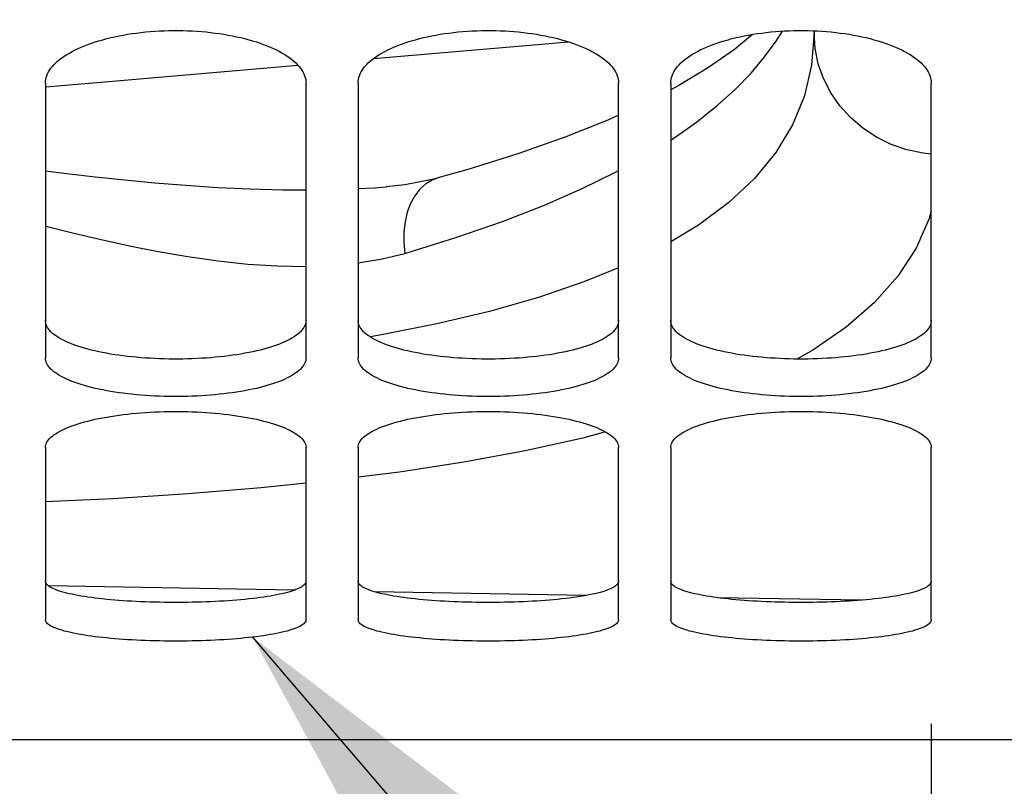
# Paper-space layout 'LSA473-8-007_1' of a CAD drawing. Units: millimetres. Extents: x 0 to 594, y 0 to 420.
# Drawn here: x 333 to 342, y 166 to 174 of the extents above; entities that cross this region are included whole.
import ezdxf

# ---------------------------------------------------------------- set-up
doc = ezdxf.new("R2010")
doc.units = ezdxf.units.MM
doc.header["$LTSCALE"] = 32.67
doc.layers.get('0').update_dxf_attribs({"linetype": 'CONTINUOUS'})
doc.layers.add('SOLIDES', color=7, linetype='CONTINUOUS')
doc.styles.get("Standard").update_dxf_attribs({"font": 'txt', "width": 0.85})
doc.dimstyles.new('DIMSTYLE_3', dxfattribs={"dimtxt": 3.5, "dimasz": 3.5, "dimexe": 1.5, "dimexo": 1, "dimgap": 0.875, "dimtad": 1, "dimdec": 4, "dimlfac": 4, "dimtxsty": 'STANDARD', "dimblk": '_FILLED', "dimblk1": '_FILLED', "dimblk2": '_FILLED', "dimcen": 0.09, "dimclrt": 5, "dimadec": 4, "dimazin": 2, "dimtp": 0.0001, "dimtm": 0.0001, "dimtfac": 1, "dimtdec": 4, "dimtofl": 0, "dimtmove": 0, "dimatfit": 3, "dimldrblk": '_FILLED', "dimfxl": 1, "dimtolj": 1, "dimarcsym": 0})
doc.dimstyles.new('DIMSTYLE_7', dxfattribs={"dimtxt": 3.5, "dimasz": 3.5, "dimexe": 1.5, "dimexo": 1, "dimgap": 0.875, "dimtad": 1, "dimdec": 0, "dimlfac": 4, "dimtxsty": 'STANDARD', "dimblk": '_FILLED', "dimblk1": '_FILLED', "dimblk2": '_FILLED', "dimcen": 0.09, "dimclrt": 5, "dimadec": 4, "dimazin": 2, "dimtp": 0.0001, "dimtm": 0.0001, "dimtfac": 1, "dimtdec": 0, "dimtofl": 0, "dimtmove": 0, "dimatfit": 3, "dimldrblk": '_FILLED', "dimfxl": 1, "dimtolj": 1, "dimarcsym": 0})
doc.dimstyles.get("Standard").update_dxf_attribs({"dimtxt": 3.5, "dimasz": 3.5, "dimexe": 1.5, "dimexo": 1, "dimtad": 1, "dimdec": 4, "dimtxsty": 'STANDARD', "dimblk": '_FILLED', "dimblk1": '_FILLED', "dimblk2": '_FILLED', "dimcen": 0.09, "dimclrt": 5, "dimadec": 4, "dimazin": 2, "dimtol": 1, "dimtp": 0.0001, "dimtm": 0.0001, "dimtfac": 1, "dimtdec": 4, "dimtofl": 0, "dimtmove": 0, "dimatfit": 3, "dimldrblk": '_FILLED', "dimfxl": 1, "dimtolj": 1, "dimarcsym": 0})

# ---------------------------------------------------------------- blocks, each defined once
blk = doc.blocks.new('_FILLED')
at = {"color": 0, "linetype": 'BYBLOCK'}
blk.add_solid([(0, 0), (-1, 0.2143), (-1, -0.2143)], dxfattribs=at)
blk = doc.blocks.new('*D31')
at = {"color": 2, "linetype": 'CONTINUOUS'}
for p, q in [((308.7628, 167.092), (308.7628, 113.6976)), ((341.2628, 167.092), (341.2628, 162.3193)), ((341.2628, 156.8055), (341.2628, 113.6976)), ((308.7628, 115.1976), (325.0128, 115.1976)), ((341.2628, 115.1976), (325.0128, 115.1976))]:
    blk.add_line(p, q, dxfattribs=at)
at = {"color": 2, "linetype": 'CONTINUOUS', "xscale": 3.5, "yscale": 3.5, "zscale": 3.5, "rotation": 180}
blk.add_blockref('_FILLED', (308.7628, 115.1976), dxfattribs=at)
at = {"color": 2, "linetype": 'CONTINUOUS', "xscale": 3.5, "yscale": 3.5, "zscale": 3.5}
blk.add_blockref('_FILLED', (341.2628, 115.1976), dxfattribs=at)
at = {"color": 5, "linetype": 'CONTINUOUS', "insert": (325.0128, 119.5726), "char_height": 3.5, "width": 13.3875, "attachment_point": 2, "line_spacing_factor": 0.9}
blk.add_mtext('130', dxfattribs=at)
blk = doc.blocks.new('*D32')
at = {"color": 2, "linetype": 'CONTINUOUS'}
for p, q in [((363.7128, 231.1827), (363.7128, 137.4874)), ((341.2628, 141.5742), (341.2628, 113.6976)), ((363.7128, 131.0652), (363.7128, 113.6976)), ((341.2628, 115.1976), (352.4878, 115.1976)), ((363.7128, 115.1976), (352.4878, 115.1976))]:
    blk.add_line(p, q, dxfattribs=at)
at = {"color": 2, "linetype": 'CONTINUOUS', "xscale": 3.5, "yscale": 3.5, "zscale": 3.5, "rotation": 180}
blk.add_blockref('_FILLED', (341.2628, 115.1976), dxfattribs=at)
at = {"color": 2, "linetype": 'CONTINUOUS', "xscale": 3.5, "yscale": 3.5, "zscale": 3.5}
blk.add_blockref('_FILLED', (363.7128, 115.1976), dxfattribs=at)
at = {"color": 5, "linetype": 'CONTINUOUS', "insert": (352.4878, 119.5726), "char_height": 3.5, "width": 8.925, "attachment_point": 2, "line_spacing_factor": 0.9}
blk.add_mtext('90', dxfattribs=at)

psp = doc.layouts.new('LSA473-8-007_1')

# ---------------------------------------------------------------- linework, layer by layer
at = {"color": 7, "linetype": 'CONTINUOUS'}
for p, q in [((340.137794, 173.739316), (340.137794, 173.718561)), ((338.840589, 173.214234), (338.762794, 173.17369)), ((336.527222, 172.327548), (336.525041, 172.326943)), ((336.031875, 172.243102), (336.035524, 172.243417)), ((337.950421, 168.323806), (335.920315, 168.359474)), ((340.589718, 168.278842), (339.214584, 168.302152))]:
    psp.add_line(p, q, dxfattribs=at)
at = {"color": 9, "linetype": 'CONTINUOUS'}
for p, q in [((335.986235, 170.822064), (335.877417, 170.80403)), ((336.158427, 169.507843), (335.762794, 169.457808))]:
    psp.add_line(p, q, dxfattribs=at)
for points in [[(338.762794, 172.691384), (338.783657, 172.704335), (339.009999, 172.863671), (339.209272, 173.021821), (339.383271, 173.178595), (339.533834, 173.334182), (339.663704, 173.488038), (339.774342, 173.639985), (339.834065, 173.736586)], [(340.137794, 173.718561), (340.114985, 173.410149), (340.046518, 173.116622), (339.932463, 172.837982), (339.772755, 172.573575), (339.567956, 172.324055), (339.319978, 172.091382), (339.030576, 171.876393), (338.762794, 171.715407)], [(341.262794, 172.557565), (341.185067, 172.56478), (341.029282, 172.598423), (340.879363, 172.650392), (340.737763, 172.719835), (340.606798, 172.805617), (340.488609, 172.906333), (340.385132, 173.020337), (340.298057, 173.145762), (340.22881, 173.280557), (340.178523, 173.422516), (340.148018, 173.569318), (340.137794, 173.718561)], [(335.91008, 173.472307), (337.482852, 173.608594), (337.778732, 173.63444)], [(332.765766, 173.202192), (333.444613, 173.260075), (335.18537, 173.409705)], [(332.762794, 172.396925), (332.967456, 172.3716), (333.240511, 172.340069), (333.522519, 172.310141), (333.812467, 172.282536), (334.109388, 172.25815), (334.415847, 172.237605), (334.728262, 172.222221), (335.036721, 172.21349), (335.262794, 172.212491)], [(336.211211, 171.604263), (336.70159, 171.757043), (337.147644, 171.911422), (337.551132, 172.067399), (337.913474, 172.225533), (338.237469, 172.385266), (338.262794, 172.399238)], [(336.525041, 172.326943), (336.473694, 172.307947), (336.411077, 172.270682), (336.35477, 172.220047), (336.305904, 172.157058), (336.265457, 172.082979), (336.234242, 171.999296), (336.212885, 171.907688), (336.201814, 171.809993), (336.201252, 171.708171), (336.211209, 171.604263)], [(335.762794, 172.225795), (335.925424, 172.234704), (336.031875, 172.243102)], [(341.262794, 172.013749), (341.243893, 171.938727), (341.119045, 171.65609), (340.943045, 171.387061), (340.717239, 171.132691), (340.445656, 170.896242), (340.127612, 170.677505), (339.972801, 170.591422)], [(332.762794, 171.867924), (332.777962, 171.863862), (333.033979, 171.79971), (333.297895, 171.737245), (333.56857, 171.67712), (333.845219, 171.623195), (334.130183, 171.574874), (334.419809, 171.532752), (334.704718, 171.502468), (334.98497, 171.48503), (335.260027, 171.479431), (335.262794, 171.479525)], [(335.762794, 171.512344), (335.764254, 171.512489), (335.994308, 171.551146), (336.211211, 171.604263)], [(338.262794, 171.467498), (337.930345, 171.331331), (337.493299, 171.182551), (337.02253, 171.048115), (336.519432, 170.927918), (335.986235, 170.822064)], [(338.138246, 169.891796), (337.917747, 169.833525), (337.364652, 169.71123), (336.776359, 169.602685), (336.158427, 169.507843)], [(335.262794, 169.400384), (334.833257, 169.356128), (334.132356, 169.298323), (333.407709, 169.251842), (332.762794, 169.220961)]]:
    psp.add_lwpolyline(points, dxfattribs=at)
at = {"color": 7, "linetype": 'CONTINUOUS'}
for points in [[(339.548682, 173.705253), (339.374545, 173.560283), (339.126218, 173.386006), (338.840589, 173.214234)], [(338.262794, 172.929844), (338.160066, 172.88303), (337.757217, 172.721667), (337.305265, 172.562162), (336.806125, 172.406661), (336.527222, 172.327548)], [(336.525046, 172.326924), (336.474617, 172.313749), (336.210825, 172.263178), (336.031947, 172.243109)], [(335.148405, 168.373451), (333.328083, 168.406559), (332.790968, 168.41666)]]:
    psp.add_lwpolyline(points, dxfattribs=at)
at = {"layer": 'SOLIDES', "color": 7, "linetype": 'CONTINUOUS'}
for p, q in [((332.762794, 173.237046), (332.762794, 170.603858)), ((335.262794, 170.603858), (335.262794, 173.237046)), ((335.762794, 173.237046), (335.762794, 170.603858)), ((338.262794, 170.603858), (338.262794, 173.237046)), ((338.762794, 173.237046), (338.762794, 170.603858)), ((341.262794, 170.603858), (341.262794, 173.237046)), ((332.762794, 169.744454), (332.762794, 168.091996)), ((335.262794, 168.091996), (335.262794, 169.744454)), ((335.762794, 169.744454), (335.762794, 168.091996)), ((338.262794, 168.091996), (338.262794, 169.744454)), ((338.762794, 169.744454), (338.762794, 168.091996)), ((341.262794, 168.091996), (341.262794, 169.744454)), ((346.762794, 166.938772), (303.262794, 166.938772))]:
    psp.add_line(p, q, dxfattribs=at)
for points in [[(332.762794, 173.237046), (332.76361, 173.254914), (332.76606, 173.272778), (332.770144, 173.290639), (332.775875, 173.308536), (332.783239, 173.32643), (332.792192, 173.344195), (332.802741, 173.361819), (332.814878, 173.379313), (332.828541, 173.396593), (332.843719, 173.413636), (332.860423, 173.430464), (332.878628, 173.447049), (332.89835, 173.463403), (332.919572, 173.479512), (332.942218, 173.49532), (332.966323, 173.510839), (332.991852, 173.526054), (333.018625, 173.540858), (333.046609, 173.555228), (333.075838, 173.569184), (333.106226, 173.582687), (333.137763, 173.59573), (333.170459, 173.608317), (333.204267, 173.62043), (333.239237, 173.632081), (333.275319, 173.643255), (333.312314, 173.653889), (333.350235, 173.663977), (333.389068, 173.673522), (333.428571, 173.682466), (333.46868, 173.690792), (333.509458, 173.698515), (333.550847, 173.705624), (333.592856, 173.71212), (333.635475, 173.718001), (333.678614, 173.723252), (333.722344, 173.727878), (333.766593, 173.731875), (333.811059, 173.735211), (333.855703, 173.73788), (333.900563, 173.739888), (333.945455, 173.741228), (333.990337, 173.741897), (334.03525, 173.741897), (334.080132, 173.741228), (334.125024, 173.739888), (334.169885, 173.73788), (334.214529, 173.735211), (334.258995, 173.731875), (334.303244, 173.727878), (334.346973, 173.723252), (334.390112, 173.718001), (334.432732, 173.71212), (334.474741, 173.705624), (334.516129, 173.698515), (334.556907, 173.690792), (334.597017, 173.682466), (334.636519, 173.673522), (334.675353, 173.663977), (334.713274, 173.653889), (334.750268, 173.643255), (334.78635, 173.632081), (334.821321, 173.62043), (334.855129, 173.608317), (334.887825, 173.59573), (334.919361, 173.582687), (334.94975, 173.569184), (334.978978, 173.555228), (335.006963, 173.540858), (335.033735, 173.526054), (335.059264, 173.510839), (335.083369, 173.49532), (335.106015, 173.479512), (335.127238, 173.463403), (335.14696, 173.447049), (335.165164, 173.430464), (335.181868, 173.413636), (335.197046, 173.396593), (335.21071, 173.379313), (335.222847, 173.361819), (335.233395, 173.344195), (335.242348, 173.32643), (335.249713, 173.308536), (335.255444, 173.290639), (335.259527, 173.272778), (335.261977, 173.254914), (335.262794, 173.237046)], [(335.762794, 173.237046), (335.76361, 173.254914), (335.76606, 173.272778), (335.770144, 173.290639), (335.775875, 173.308536), (335.783239, 173.32643), (335.792192, 173.344195), (335.802741, 173.361819), (335.814878, 173.379313), (335.828541, 173.396593), (335.843719, 173.413636), (335.860423, 173.430464), (335.878628, 173.447049), (335.89835, 173.463403), (335.919572, 173.479512), (335.942218, 173.49532), (335.966323, 173.510839), (335.991852, 173.526054), (336.018625, 173.540858), (336.046609, 173.555228), (336.075838, 173.569184), (336.106226, 173.582687), (336.137763, 173.59573), (336.170459, 173.608317), (336.204267, 173.62043), (336.239237, 173.632081), (336.275319, 173.643255), (336.312314, 173.653889), (336.350235, 173.663977), (336.389068, 173.673522), (336.428571, 173.682466), (336.46868, 173.690792), (336.509458, 173.698515), (336.550847, 173.705624), (336.592856, 173.71212), (336.635475, 173.718001), (336.678614, 173.723252), (336.722344, 173.727878), (336.766593, 173.731875), (336.811059, 173.735211), (336.855703, 173.73788), (336.900563, 173.739888), (336.945455, 173.741228), (336.990337, 173.741897), (337.03525, 173.741897), (337.080132, 173.741228), (337.125024, 173.739888), (337.169885, 173.73788), (337.214529, 173.735211), (337.258995, 173.731875), (337.303244, 173.727878), (337.346973, 173.723252), (337.390112, 173.718001), (337.432732, 173.71212), (337.474741, 173.705624), (337.516129, 173.698515), (337.556907, 173.690792), (337.597017, 173.682466), (337.636519, 173.673522), (337.675353, 173.663977), (337.713274, 173.653889), (337.750268, 173.643255), (337.78635, 173.632081), (337.821321, 173.62043), (337.855129, 173.608317), (337.887825, 173.59573), (337.919361, 173.582687), (337.94975, 173.569184), (337.978978, 173.555228), (338.006963, 173.540858), (338.033735, 173.526054), (338.059264, 173.510839), (338.083369, 173.49532), (338.106015, 173.479512), (338.127238, 173.463403), (338.14696, 173.447049), (338.165164, 173.430464), (338.181868, 173.413636), (338.197046, 173.396593), (338.21071, 173.379313), (338.222847, 173.361819), (338.233395, 173.344195), (338.242348, 173.32643), (338.249713, 173.308536), (338.255444, 173.290639), (338.259527, 173.272778), (338.261977, 173.254914), (338.262794, 173.237046)], [(338.762794, 173.237046), (338.76361, 173.254914), (338.76606, 173.272778), (338.770144, 173.290639), (338.775875, 173.308536), (338.783239, 173.32643), (338.792192, 173.344195), (338.802741, 173.361819), (338.814878, 173.379313), (338.828541, 173.396593), (338.843719, 173.413636), (338.860423, 173.430464), (338.878628, 173.447049), (338.89835, 173.463403), (338.919572, 173.479512), (338.942218, 173.49532), (338.966323, 173.510839), (338.991852, 173.526054), (339.018625, 173.540858), (339.046609, 173.555228), (339.075838, 173.569184), (339.106226, 173.582687), (339.137763, 173.59573), (339.170459, 173.608317), (339.204267, 173.62043), (339.239237, 173.632081), (339.275319, 173.643255), (339.312314, 173.653889), (339.350235, 173.663977), (339.389068, 173.673522), (339.428571, 173.682466), (339.46868, 173.690792), (339.509458, 173.698515), (339.550847, 173.705624), (339.592856, 173.71212), (339.635475, 173.718001), (339.678614, 173.723252), (339.722344, 173.727878), (339.766593, 173.731875), (339.811059, 173.735211), (339.855703, 173.73788), (339.900563, 173.739888), (339.945455, 173.741228), (339.990337, 173.741897), (340.03525, 173.741897), (340.080132, 173.741228), (340.125024, 173.739888), (340.169885, 173.73788), (340.214529, 173.735211), (340.258995, 173.731875), (340.303244, 173.727878), (340.346973, 173.723252)], [(340.346973, 173.723252), (340.390112, 173.718001), (340.432732, 173.71212), (340.474741, 173.705624), (340.516129, 173.698515), (340.556907, 173.690792), (340.597017, 173.682466), (340.636519, 173.673522), (340.675353, 173.663977), (340.713274, 173.653889), (340.750268, 173.643255), (340.78635, 173.632081), (340.821321, 173.62043), (340.855129, 173.608317), (340.887825, 173.59573), (340.919361, 173.582687), (340.94975, 173.569184), (340.978978, 173.555228), (341.006963, 173.540858), (341.033735, 173.526054), (341.059264, 173.510839), (341.083369, 173.49532), (341.106015, 173.479512), (341.127238, 173.463403), (341.14696, 173.447049), (341.165164, 173.430464), (341.181868, 173.413636), (341.197046, 173.396593), (341.21071, 173.379313), (341.222847, 173.361819), (341.233395, 173.344195), (341.242348, 173.32643), (341.249713, 173.308536), (341.255444, 173.290639), (341.259527, 173.272778), (341.261977, 173.254914), (341.262794, 173.237046)], [(335.262794, 170.603858), (335.261977, 170.590129), (335.259527, 170.576446), (335.255444, 170.562811), (335.249713, 170.54919), (335.242348, 170.535615), (335.233395, 170.52218), (335.222847, 170.508895), (335.21071, 170.495748), (335.197046, 170.482802), (335.181868, 170.470072), (335.165164, 170.457541), (335.14696, 170.445226), (335.127238, 170.433119), (335.106015, 170.421227), (335.083369, 170.40959), (335.059264, 170.398197), (335.033735, 170.387058), (335.006963, 170.376248), (334.978978, 170.365783), (334.94975, 170.355644), (334.919361, 170.345857), (334.887825, 170.336426), (334.855129, 170.327345), (334.821321, 170.318626), (334.78635, 170.310256), (334.750268, 170.302244), (334.713274, 170.294636), (334.675353, 170.28743), (334.636519, 170.280624), (334.597017, 170.274257), (334.556907, 170.268338), (334.516129, 170.262856), (334.474741, 170.257817), (334.432732, 170.253217), (334.390112, 170.249058), (334.346973, 170.245348), (334.303244, 170.242081), (334.258995, 170.239262), (334.214529, 170.23691), (334.169885, 170.235029), (334.125024, 170.233615), (334.080132, 170.232671), (334.03525, 170.232201), (333.990337, 170.232201), (333.945455, 170.232671), (333.900563, 170.233615), (333.855703, 170.235029), (333.811059, 170.23691), (333.766593, 170.239262), (333.722344, 170.242081), (333.678614, 170.245348), (333.635475, 170.249058), (333.592856, 170.253217), (333.550847, 170.257817), (333.509458, 170.262856), (333.46868, 170.268338), (333.428571, 170.274257), (333.389068, 170.280624), (333.350235, 170.28743), (333.312314, 170.294636), (333.275319, 170.302244), (333.239237, 170.310256), (333.204267, 170.318626), (333.170459, 170.327345), (333.137763, 170.336426), (333.106226, 170.345857), (333.075838, 170.355644), (333.046609, 170.365783), (333.018625, 170.376248), (332.991852, 170.387058), (332.966323, 170.398197), (332.942218, 170.40959), (332.919572, 170.421227), (332.89835, 170.433119), (332.878628, 170.445226), (332.860423, 170.457541), (332.843719, 170.470072), (332.828541, 170.482802), (332.814878, 170.495748), (332.802741, 170.508895), (332.792192, 170.52218), (332.783239, 170.535615), (332.775875, 170.54919), (332.770144, 170.562811), (332.76606, 170.576446), (332.76361, 170.590129), (332.762794, 170.603858)], [(338.262794, 170.603858), (338.261977, 170.590129), (338.259527, 170.576446), (338.255444, 170.562811), (338.249713, 170.54919), (338.242348, 170.535615), (338.233395, 170.52218), (338.222847, 170.508895), (338.21071, 170.495748), (338.197046, 170.482802), (338.181868, 170.470072), (338.165164, 170.457541), (338.14696, 170.445226), (338.127238, 170.433119), (338.106015, 170.421227), (338.083369, 170.40959), (338.059264, 170.398197), (338.033735, 170.387058), (338.006963, 170.376248), (337.978978, 170.365783), (337.94975, 170.355644), (337.919361, 170.345857), (337.887825, 170.336426), (337.855129, 170.327345), (337.821321, 170.318626), (337.78635, 170.310256), (337.750268, 170.302244), (337.713274, 170.294636), (337.675353, 170.28743), (337.636519, 170.280624), (337.597017, 170.274257), (337.556907, 170.268338), (337.516129, 170.262856), (337.474741, 170.257817), (337.432732, 170.253217), (337.390112, 170.249058), (337.346973, 170.245348), (337.303244, 170.242081), (337.258995, 170.239262), (337.214529, 170.23691), (337.169885, 170.235029), (337.125024, 170.233615), (337.080132, 170.232671), (337.03525, 170.232201), (336.990337, 170.232201), (336.945455, 170.232671), (336.900563, 170.233615), (336.855703, 170.235029), (336.811059, 170.23691), (336.766593, 170.239262), (336.722344, 170.242081), (336.678614, 170.245348), (336.635475, 170.249058), (336.592856, 170.253217), (336.550847, 170.257817), (336.509458, 170.262856), (336.46868, 170.268338), (336.428571, 170.274257), (336.389068, 170.280624), (336.350235, 170.28743), (336.312314, 170.294636), (336.275319, 170.302244), (336.239237, 170.310256), (336.204267, 170.318626), (336.170459, 170.327345), (336.137763, 170.336426), (336.106226, 170.345857), (336.075838, 170.355644), (336.046609, 170.365783), (336.018625, 170.376248), (335.991852, 170.387058), (335.966323, 170.398197), (335.942218, 170.40959), (335.919572, 170.421227), (335.89835, 170.433119), (335.878628, 170.445226), (335.860423, 170.457541), (335.843719, 170.470072), (335.828541, 170.482802), (335.814878, 170.495748), (335.802741, 170.508895), (335.792192, 170.52218), (335.783239, 170.535615), (335.775875, 170.54919), (335.770144, 170.562811), (335.76606, 170.576446), (335.76361, 170.590129), (335.762794, 170.603858)], [(341.262794, 170.603858), (341.261977, 170.590129), (341.259527, 170.576446), (341.255444, 170.562811), (341.249713, 170.54919), (341.242348, 170.535615), (341.233395, 170.52218), (341.222847, 170.508895), (341.21071, 170.495748), (341.197046, 170.482802), (341.181868, 170.470072), (341.165164, 170.457541), (341.14696, 170.445226), (341.127238, 170.433119), (341.106015, 170.421227), (341.083369, 170.40959), (341.059264, 170.398197), (341.033735, 170.387058), (341.006963, 170.376248), (340.978978, 170.365783), (340.94975, 170.355644), (340.919361, 170.345857), (340.887825, 170.336426), (340.855129, 170.327345), (340.821321, 170.318626), (340.78635, 170.310256), (340.750268, 170.302244), (340.713274, 170.294636), (340.675353, 170.28743), (340.636519, 170.280624), (340.597017, 170.274257), (340.556907, 170.268338), (340.516129, 170.262856), (340.474741, 170.257817), (340.432732, 170.253217), (340.390112, 170.249058), (340.346973, 170.245348), (340.303244, 170.242081), (340.258995, 170.239262), (340.214529, 170.23691), (340.169885, 170.235029), (340.125024, 170.233615), (340.080132, 170.232671), (340.03525, 170.232201), (339.990337, 170.232201), (339.945455, 170.232671), (339.900563, 170.233615), (339.855703, 170.235029), (339.811059, 170.23691), (339.766593, 170.239262), (339.722344, 170.242081), (339.678614, 170.245348), (339.635475, 170.249058), (339.592856, 170.253217), (339.550847, 170.257817), (339.509458, 170.262856), (339.46868, 170.268338), (339.428571, 170.274257), (339.389068, 170.280624), (339.350235, 170.28743), (339.312314, 170.294636), (339.275319, 170.302244), (339.239237, 170.310256), (339.204267, 170.318626), (339.170459, 170.327345), (339.137763, 170.336426), (339.106226, 170.345857), (339.075838, 170.355644), (339.046609, 170.365783), (339.018625, 170.376248), (338.991852, 170.387058), (338.966323, 170.398197), (338.942218, 170.40959), (338.919572, 170.421227), (338.89835, 170.433119), (338.878628, 170.445226), (338.860423, 170.457541), (338.843719, 170.470072), (338.828541, 170.482802), (338.814878, 170.495748), (338.802741, 170.508895), (338.792192, 170.52218), (338.783239, 170.535615), (338.775875, 170.54919), (338.770144, 170.562811), (338.76606, 170.576446), (338.76361, 170.590129), (338.762794, 170.603858)], [(332.762794, 169.744454), (332.76361, 169.756524), (332.76606, 169.7686), (332.770144, 169.780683), (332.775875, 169.792799), (332.783239, 169.804922), (332.792192, 169.816967), (332.802741, 169.828925), (332.814878, 169.840803), (332.828541, 169.852544), (332.843719, 169.864132), (332.860423, 169.875581), (332.878628, 169.886873), (332.89835, 169.898015), (332.919572, 169.908997), (332.942218, 169.919781), (332.966323, 169.930374), (332.991852, 169.940765), (333.018625, 169.950882), (333.046609, 169.960708), (333.075838, 169.970256), (333.106226, 169.9795), (333.137763, 169.988432), (333.170459, 169.997057), (333.204267, 170.00536), (333.239237, 170.013351), (333.275319, 170.021018), (333.312314, 170.028317), (333.350235, 170.035245), (333.389068, 170.041801), (333.428571, 170.047947), (333.46868, 170.053671), (333.509458, 170.058981), (333.550847, 170.063871), (333.592856, 170.06834), (333.635475, 170.072386), (333.678614, 170.076001), (333.722344, 170.079186), (333.766593, 170.081937), (333.811059, 170.084234), (333.855703, 170.086072), (333.900563, 170.087455), (333.945455, 170.088378), (333.990337, 170.088839), (334.03525, 170.088839), (334.080132, 170.088378), (334.125024, 170.087455), (334.169885, 170.086072), (334.214529, 170.084234), (334.258995, 170.081937), (334.303244, 170.079186), (334.346973, 170.076001), (334.390112, 170.072386), (334.432732, 170.06834), (334.474741, 170.063871), (334.516129, 170.058981), (334.556907, 170.053671), (334.597017, 170.047947), (334.636519, 170.041801), (334.675353, 170.035245), (334.713274, 170.028317), (334.750268, 170.021018), (334.78635, 170.013351), (334.821321, 170.00536), (334.855129, 169.997057), (334.887825, 169.988432), (334.919361, 169.9795), (334.94975, 169.970256), (334.978978, 169.960708), (335.006963, 169.950882), (335.033735, 169.940765), (335.059264, 169.930374), (335.083369, 169.919781), (335.106015, 169.908997), (335.127238, 169.898015), (335.14696, 169.886873), (335.165164, 169.875581), (335.181868, 169.864132), (335.197046, 169.852544), (335.21071, 169.840803), (335.222847, 169.828925), (335.233395, 169.816967), (335.242348, 169.804922), (335.249713, 169.792799), (335.255444, 169.780683), (335.259527, 169.7686), (335.261977, 169.756524), (335.262794, 169.744454)], [(335.762794, 169.744454), (335.76361, 169.756524), (335.76606, 169.7686), (335.770144, 169.780683), (335.775875, 169.792799), (335.783239, 169.804922), (335.792192, 169.816967), (335.802741, 169.828925), (335.814878, 169.840803), (335.828541, 169.852544), (335.843719, 169.864132), (335.860423, 169.875581), (335.878628, 169.886873), (335.89835, 169.898015), (335.919572, 169.908997), (335.942218, 169.919781), (335.966323, 169.930374), (335.991852, 169.940765), (336.018625, 169.950882), (336.046609, 169.960708), (336.075838, 169.970256), (336.106226, 169.9795), (336.137763, 169.988432), (336.170459, 169.997057), (336.204267, 170.00536), (336.239237, 170.013351), (336.275319, 170.021018), (336.312314, 170.028317), (336.350235, 170.035245), (336.389068, 170.041801), (336.428571, 170.047947), (336.46868, 170.053671), (336.509458, 170.058981), (336.550847, 170.063871), (336.592856, 170.06834), (336.635475, 170.072386), (336.678614, 170.076001), (336.722344, 170.079186), (336.766593, 170.081937), (336.811059, 170.084234), (336.855703, 170.086072), (336.900563, 170.087455), (336.945455, 170.088378), (336.990337, 170.088839), (337.03525, 170.088839), (337.080132, 170.088378), (337.125024, 170.087455), (337.169885, 170.086072), (337.214529, 170.084234), (337.258995, 170.081937), (337.303244, 170.079186), (337.346973, 170.076001), (337.390112, 170.072386), (337.432732, 170.06834), (337.474741, 170.063871), (337.516129, 170.058981), (337.556907, 170.053671), (337.597017, 170.047947), (337.636519, 170.041801), (337.675353, 170.035245), (337.713274, 170.028317), (337.750268, 170.021018), (337.78635, 170.013351), (337.821321, 170.00536), (337.855129, 169.997057), (337.887825, 169.988432), (337.919361, 169.9795), (337.94975, 169.970256), (337.978978, 169.960708), (338.006963, 169.950882), (338.033735, 169.940765), (338.059264, 169.930374), (338.083369, 169.919781), (338.106015, 169.908997), (338.127238, 169.898015), (338.14696, 169.886873), (338.165164, 169.875581), (338.181868, 169.864132), (338.197046, 169.852544), (338.21071, 169.840803), (338.222847, 169.828925), (338.233395, 169.816967), (338.242348, 169.804922), (338.249713, 169.792799), (338.255444, 169.780683), (338.259527, 169.7686), (338.261977, 169.756524), (338.262794, 169.744454)], [(338.762794, 169.744454), (338.76361, 169.756524), (338.76606, 169.7686), (338.770144, 169.780683), (338.775875, 169.792799), (338.783239, 169.804922), (338.792192, 169.816967), (338.802741, 169.828925), (338.814878, 169.840803), (338.828541, 169.852544), (338.843719, 169.864132), (338.860423, 169.875581), (338.878628, 169.886873), (338.89835, 169.898015), (338.919572, 169.908997), (338.942218, 169.919781), (338.966323, 169.930374), (338.991852, 169.940765), (339.018625, 169.950882), (339.046609, 169.960708), (339.075838, 169.970256), (339.106226, 169.9795), (339.137763, 169.988432), (339.170459, 169.997057), (339.204267, 170.00536), (339.239237, 170.013351), (339.275319, 170.021018), (339.312314, 170.028317), (339.350235, 170.035245), (339.389068, 170.041801), (339.428571, 170.047947), (339.46868, 170.053671), (339.509458, 170.058981), (339.550847, 170.063871), (339.592856, 170.06834), (339.635475, 170.072386), (339.678614, 170.076001), (339.722344, 170.079186), (339.766593, 170.081937), (339.811059, 170.084234), (339.855703, 170.086072), (339.900563, 170.087455), (339.945455, 170.088378), (339.990337, 170.088839), (340.03525, 170.088839), (340.080132, 170.088378), (340.125024, 170.087455), (340.169885, 170.086072), (340.214529, 170.084234), (340.258995, 170.081937), (340.303244, 170.079186), (340.346973, 170.076001), (340.390112, 170.072386), (340.432732, 170.06834), (340.474741, 170.063871), (340.516129, 170.058981), (340.556907, 170.053671), (340.597017, 170.047947), (340.636519, 170.041801), (340.675353, 170.035245), (340.713274, 170.028317), (340.750268, 170.021018), (340.78635, 170.013351), (340.821321, 170.00536), (340.855129, 169.997057), (340.887825, 169.988432), (340.919361, 169.9795), (340.94975, 169.970256), (340.978978, 169.960708), (341.006963, 169.950882), (341.033735, 169.940765), (341.059264, 169.930374), (341.083369, 169.919781), (341.106015, 169.908997), (341.127238, 169.898015), (341.14696, 169.886873), (341.165164, 169.875581), (341.181868, 169.864132), (341.197046, 169.852544), (341.21071, 169.840803), (341.222847, 169.828925), (341.233395, 169.816967), (341.242348, 169.804922), (341.249713, 169.792799), (341.255444, 169.780683), (341.259527, 169.7686), (341.261977, 169.756524), (341.262794, 169.744454)], [(335.262794, 168.091996), (335.261977, 168.084237), (335.259527, 168.076516), (335.255444, 168.068833), (335.249713, 168.06117), (335.242348, 168.053546), (335.233395, 168.046011), (335.222847, 168.038571), (335.21071, 168.031221), (335.197046, 168.023993), (335.181868, 168.016897), (335.165164, 168.009922), (335.14696, 168.003078), (335.127238, 167.996359), (335.106015, 167.989769), (335.083369, 167.98333), (335.059264, 167.977034), (335.033735, 167.970887), (335.006963, 167.96493), (334.978978, 167.959171), (334.94975, 167.953598), (334.919361, 167.948225), (334.887825, 167.943055), (334.855129, 167.938082), (334.821321, 167.933312), (334.78635, 167.928738), (334.750268, 167.924366), (334.713274, 167.920217), (334.675353, 167.916291), (334.636519, 167.912587), (334.597017, 167.909124), (334.556907, 167.905909), (334.516129, 167.902932), (334.474741, 167.900198), (334.432732, 167.897704), (334.390112, 167.89545), (334.346973, 167.893441), (334.303244, 167.891672), (334.258995, 167.890147), (334.214529, 167.888874), (334.169885, 167.887857), (334.125024, 167.887092), (334.080132, 167.886582), (334.03525, 167.886328), (333.990337, 167.886328), (333.945455, 167.886582), (333.900563, 167.887092), (333.855703, 167.887857), (333.811059, 167.888874), (333.766593, 167.890147), (333.722344, 167.891672), (333.678614, 167.893441), (333.635475, 167.89545), (333.592856, 167.897704), (333.550847, 167.900198), (333.509458, 167.902932), (333.46868, 167.905909), (333.428571, 167.909124), (333.389068, 167.912587), (333.350235, 167.916291), (333.312314, 167.920217), (333.275319, 167.924366), (333.239237, 167.928738), (333.204267, 167.933312), (333.170459, 167.938082), (333.137763, 167.943055), (333.106226, 167.948225), (333.075838, 167.953598), (333.046609, 167.959171), (333.018625, 167.96493), (332.991852, 167.970887), (332.966323, 167.977034), (332.942218, 167.98333), (332.919572, 167.989769), (332.89835, 167.996359), (332.878628, 168.003078), (332.860423, 168.009922), (332.843719, 168.016897), (332.828541, 168.023993), (332.814878, 168.031221), (332.802741, 168.038571), (332.792192, 168.046011), (332.783239, 168.053546), (332.775875, 168.06117), (332.770144, 168.068833), (332.76606, 168.076516), (332.76361, 168.084237), (332.762794, 168.091996)], [(338.262794, 168.091996), (338.261977, 168.084237), (338.259527, 168.076516), (338.255444, 168.068833), (338.249713, 168.06117), (338.242348, 168.053546), (338.233395, 168.046011), (338.222847, 168.038571), (338.21071, 168.031221), (338.197046, 168.023993), (338.181868, 168.016897), (338.165164, 168.009922), (338.14696, 168.003078), (338.127238, 167.996359), (338.106015, 167.989769), (338.083369, 167.98333), (338.059264, 167.977034), (338.033735, 167.970887), (338.006963, 167.96493), (337.978978, 167.959171), (337.94975, 167.953598), (337.919361, 167.948225), (337.887825, 167.943055), (337.855129, 167.938082), (337.821321, 167.933312), (337.78635, 167.928738), (337.750268, 167.924366), (337.713274, 167.920217), (337.675353, 167.916291), (337.636519, 167.912587), (337.597017, 167.909124), (337.556907, 167.905909), (337.516129, 167.902932), (337.474741, 167.900198), (337.432732, 167.897704), (337.390112, 167.89545), (337.346973, 167.893441), (337.303244, 167.891672), (337.258995, 167.890147), (337.214529, 167.888874), (337.169885, 167.887857), (337.125024, 167.887092), (337.080132, 167.886582), (337.03525, 167.886328), (336.990337, 167.886328), (336.945455, 167.886582), (336.900563, 167.887092), (336.855703, 167.887857), (336.811059, 167.888874), (336.766593, 167.890147), (336.722344, 167.891672), (336.678614, 167.893441), (336.635475, 167.89545), (336.592856, 167.897704), (336.550847, 167.900198), (336.509458, 167.902932), (336.46868, 167.905909), (336.428571, 167.909124), (336.389068, 167.912587), (336.350235, 167.916291), (336.312314, 167.920217), (336.275319, 167.924366), (336.239237, 167.928738), (336.204267, 167.933312), (336.170459, 167.938082), (336.137763, 167.943055), (336.106226, 167.948225), (336.075838, 167.953598), (336.046609, 167.959171), (336.018625, 167.96493), (335.991852, 167.970887), (335.966323, 167.977034), (335.942218, 167.98333), (335.919572, 167.989769), (335.89835, 167.996359), (335.878628, 168.003078), (335.860423, 168.009922), (335.843719, 168.016897), (335.828541, 168.023993), (335.814878, 168.031221), (335.802741, 168.038571), (335.792192, 168.046011), (335.783239, 168.053546), (335.775875, 168.06117), (335.770144, 168.068833), (335.76606, 168.076516), (335.76361, 168.084237), (335.762794, 168.091996)], [(341.262794, 168.091996), (341.261977, 168.084237), (341.259527, 168.076516), (341.255444, 168.068833), (341.249713, 168.06117), (341.242348, 168.053546), (341.233395, 168.046011), (341.222847, 168.038571), (341.21071, 168.031221), (341.197046, 168.023993), (341.181868, 168.016897), (341.165164, 168.009922), (341.14696, 168.003078), (341.127238, 167.996359), (341.106015, 167.989769), (341.083369, 167.98333), (341.059264, 167.977034), (341.033735, 167.970887), (341.006963, 167.96493), (340.978978, 167.959171), (340.94975, 167.953598), (340.919361, 167.948225), (340.887825, 167.943055), (340.855129, 167.938082), (340.821321, 167.933312), (340.78635, 167.928738), (340.750268, 167.924366), (340.713274, 167.920217), (340.675353, 167.916291), (340.636519, 167.912587), (340.597017, 167.909124), (340.556907, 167.905909), (340.516129, 167.902932), (340.474741, 167.900198), (340.432732, 167.897704), (340.390112, 167.89545), (340.346973, 167.893441), (340.303244, 167.891672), (340.258995, 167.890147), (340.214529, 167.888874), (340.169885, 167.887857), (340.125024, 167.887092), (340.080132, 167.886582), (340.03525, 167.886328), (339.990337, 167.886328), (339.945455, 167.886582), (339.900563, 167.887092), (339.855703, 167.887857), (339.811059, 167.888874), (339.766593, 167.890147), (339.722344, 167.891672), (339.678614, 167.893441), (339.635475, 167.89545), (339.592856, 167.897704), (339.550847, 167.900198), (339.509458, 167.902932), (339.46868, 167.905909), (339.428571, 167.909124), (339.389068, 167.912587), (339.350235, 167.916291), (339.312314, 167.920217), (339.275319, 167.924366), (339.239237, 167.928738), (339.204267, 167.933312), (339.170459, 167.938082), (339.137763, 167.943055), (339.106226, 167.948225), (339.075838, 167.953598), (339.046609, 167.959171), (339.018625, 167.96493), (338.991852, 167.970887), (338.966323, 167.977034), (338.942218, 167.98333), (338.919572, 167.989769), (338.89835, 167.996359), (338.878628, 168.003078), (338.860423, 168.009922), (338.843719, 168.016897), (338.828541, 168.023993), (338.814878, 168.031221), (338.802741, 168.038571), (338.792192, 168.046011), (338.783239, 168.053546), (338.775875, 168.06117), (338.770144, 168.068833), (338.76606, 168.076516), (338.76361, 168.084237), (338.762794, 168.091996)]]:
    psp.add_lwpolyline(points, dxfattribs=at)
at = {"layer": 'SOLIDES', "color": 3, "linetype": 'CONTINUOUS'}
for points in [[(335.262794, 170.961095), (335.261982, 170.947474), (335.259547, 170.933899), (335.255488, 170.920368), (335.24979, 170.906852), (335.242468, 170.89338), (335.233565, 170.880046), (335.223075, 170.866857), (335.211002, 170.853804), (335.197409, 170.840948), (335.182306, 170.828303), (335.165682, 170.815854), (335.14756, 170.803618), (335.127924, 170.791585), (335.106789, 170.779762), (335.084229, 170.768191), (335.060207, 170.756858), (335.034759, 170.745774), (335.008062, 170.735014), (334.980146, 170.724593), (334.95098, 170.714493), (334.920648, 170.704742), (334.889162, 170.695344), (334.856509, 170.686291), (334.822734, 170.677596), (334.787788, 170.669246), (334.75172, 170.661252), (334.714726, 170.653658), (334.676791, 170.646462), (334.637931, 170.639664), (334.598391, 170.633302), (334.558233, 170.627388), (334.517394, 170.621907), (334.475936, 170.616868), (334.433849, 170.612269), (334.391143, 170.608109), (334.347908, 170.604397), (334.304073, 170.601129), (334.259709, 170.598308), (334.215123, 170.595953), (334.170353, 170.594071), (334.12536, 170.592655), (334.080335, 170.591711), (334.035318, 170.591239), (333.990269, 170.591239), (333.945253, 170.591711), (333.900227, 170.592655), (333.855235, 170.594071), (333.810464, 170.595953), (333.765878, 170.598308), (333.721514, 170.601129), (333.677679, 170.604397), (333.634444, 170.608109), (333.591738, 170.612269), (333.549651, 170.616868), (333.508193, 170.621907), (333.467355, 170.627388), (333.427196, 170.633302), (333.387656, 170.639664), (333.348796, 170.646462), (333.310861, 170.653658), (333.273868, 170.661252), (333.2378, 170.669246), (333.202853, 170.677596), (333.169079, 170.686291), (333.136426, 170.695344), (333.10494, 170.704742), (333.074607, 170.714493), (333.045442, 170.724593), (333.017526, 170.735014), (332.990828, 170.745774), (332.96538, 170.756858), (332.941359, 170.768191), (332.918798, 170.779762), (332.897663, 170.791585), (332.878027, 170.803618), (332.859905, 170.815854), (332.843281, 170.828303), (332.828179, 170.840948), (332.814585, 170.853804), (332.802513, 170.866857), (332.792022, 170.880046), (332.783119, 170.89338), (332.775797, 170.906852), (332.7701, 170.920368), (332.76604, 170.933899), (332.763605, 170.947474), (332.762794, 170.961095)], [(338.262794, 170.961095), (338.261982, 170.947474), (338.259547, 170.933899), (338.255488, 170.920368), (338.24979, 170.906852), (338.242468, 170.89338), (338.233565, 170.880046), (338.223075, 170.866857), (338.211002, 170.853804), (338.197409, 170.840948), (338.182306, 170.828303), (338.165682, 170.815854), (338.14756, 170.803618), (338.127924, 170.791585), (338.106789, 170.779762), (338.084229, 170.768191), (338.060207, 170.756858), (338.034759, 170.745774), (338.008062, 170.735014), (337.980146, 170.724593), (337.95098, 170.714493), (337.920648, 170.704742), (337.889162, 170.695344), (337.856509, 170.686291), (337.822734, 170.677596), (337.787788, 170.669246), (337.75172, 170.661252), (337.714726, 170.653658), (337.676791, 170.646462), (337.637931, 170.639664), (337.598391, 170.633302), (337.558233, 170.627388), (337.517394, 170.621907), (337.475936, 170.616868), (337.433849, 170.612269), (337.391143, 170.608109), (337.347908, 170.604397), (337.304073, 170.601129), (337.259709, 170.598308), (337.215123, 170.595953), (337.170353, 170.594071), (337.12536, 170.592655), (337.080335, 170.591711), (337.035318, 170.591239), (336.990269, 170.591239), (336.945253, 170.591711), (336.900227, 170.592655), (336.855235, 170.594071), (336.810464, 170.595953), (336.765878, 170.598308), (336.721514, 170.601129), (336.677679, 170.604397), (336.634444, 170.608109), (336.591738, 170.612269), (336.549651, 170.616868), (336.508193, 170.621907), (336.467355, 170.627388), (336.427196, 170.633302), (336.387656, 170.639664), (336.348796, 170.646462), (336.310861, 170.653658), (336.273868, 170.661252), (336.2378, 170.669246), (336.202853, 170.677596), (336.169079, 170.686291), (336.136426, 170.695344), (336.10494, 170.704742), (336.074607, 170.714493), (336.045442, 170.724593), (336.017526, 170.735014), (335.990828, 170.745774), (335.96538, 170.756858), (335.941359, 170.768191), (335.918798, 170.779762), (335.897663, 170.791585), (335.878027, 170.803618), (335.859905, 170.815854), (335.843281, 170.828303), (335.828179, 170.840948), (335.814585, 170.853804), (335.802513, 170.866857), (335.792022, 170.880046), (335.783119, 170.89338), (335.775797, 170.906852), (335.7701, 170.920368), (335.76604, 170.933899), (335.763605, 170.947474), (335.762794, 170.961095)], [(341.262794, 170.961095), (341.261982, 170.947474), (341.259547, 170.933899), (341.255488, 170.920368), (341.24979, 170.906852), (341.242468, 170.89338), (341.233565, 170.880046), (341.223075, 170.866857), (341.211002, 170.853804), (341.197409, 170.840948), (341.182306, 170.828303), (341.165682, 170.815854), (341.14756, 170.803618), (341.127924, 170.791585), (341.106789, 170.779762), (341.084229, 170.768191), (341.060207, 170.756858), (341.034759, 170.745774), (341.008062, 170.735014), (340.980146, 170.724593), (340.95098, 170.714493), (340.920648, 170.704742), (340.889162, 170.695344), (340.856509, 170.686291), (340.822734, 170.677596), (340.787788, 170.669246), (340.75172, 170.661252), (340.714726, 170.653658), (340.676791, 170.646462), (340.637931, 170.639664), (340.598391, 170.633302), (340.558233, 170.627388), (340.517394, 170.621907), (340.475936, 170.616868), (340.433849, 170.612269), (340.391143, 170.608109), (340.347908, 170.604397), (340.304073, 170.601129), (340.259709, 170.598308), (340.215123, 170.595953), (340.170353, 170.594071), (340.12536, 170.592655), (340.080335, 170.591711), (340.035318, 170.591239), (339.990269, 170.591239), (339.945253, 170.591711), (339.900227, 170.592655), (339.855235, 170.594071), (339.810464, 170.595953), (339.765878, 170.598308), (339.721514, 170.601129), (339.677679, 170.604397), (339.634444, 170.608109), (339.591738, 170.612269), (339.549651, 170.616868), (339.508193, 170.621907), (339.467355, 170.627388), (339.427196, 170.633302), (339.387656, 170.639664), (339.348796, 170.646462), (339.310861, 170.653658), (339.273868, 170.661252), (339.2378, 170.669246), (339.202853, 170.677596), (339.169079, 170.686291), (339.136426, 170.695344), (339.10494, 170.704742), (339.074607, 170.714493), (339.045442, 170.724593), (339.017526, 170.735014), (338.990828, 170.745774), (338.96538, 170.756858), (338.941359, 170.768191), (338.918798, 170.779762), (338.897663, 170.791585), (338.878027, 170.803618), (338.859905, 170.815854), (338.843281, 170.828303), (338.828179, 170.840948), (338.814585, 170.853804), (338.802513, 170.866857), (338.792022, 170.880046), (338.783119, 170.89338), (338.775797, 170.906852), (338.7701, 170.920368), (338.76604, 170.933899), (338.763605, 170.947474), (338.762794, 170.961095)], [(335.262794, 168.461407), (335.261982, 168.453709), (335.259547, 168.446048), (335.255488, 168.438425), (335.24979, 168.430821), (335.242468, 168.423254), (335.233565, 168.415775), (335.223075, 168.408389), (335.211002, 168.401091), (335.197409, 168.393913), (335.182306, 168.386865), (335.165682, 168.379935), (335.14756, 168.373134), (335.127924, 168.366456), (335.106789, 168.359904), (335.084229, 168.353501), (335.060207, 168.347238), (335.034759, 168.341121), (335.008062, 168.335191), (334.980146, 168.329456), (334.95098, 168.323904), (334.920648, 168.318551), (334.889162, 168.313398), (334.856509, 168.30844), (334.822734, 168.303683), (334.787788, 168.299121), (334.75172, 168.294757), (334.714726, 168.290616), (334.676791, 168.286696), (334.637931, 168.282996), (334.598391, 168.279536), (334.558233, 168.276323), (334.517394, 168.273347), (334.475936, 168.270613), (334.433849, 168.268119), (334.391143, 168.265865), (334.347908, 168.263854), (334.304073, 168.262085), (334.259709, 168.260558), (334.215123, 168.259285), (334.170353, 168.258267), (334.12536, 168.257501), (334.080335, 168.256991), (334.035318, 168.256736), (333.990269, 168.256736), (333.945253, 168.256991), (333.900227, 168.257501), (333.855235, 168.258267), (333.810464, 168.259285), (333.765878, 168.260558), (333.721514, 168.262085), (333.677679, 168.263854), (333.634444, 168.265865), (333.591738, 168.268119), (333.549651, 168.270613), (333.508193, 168.273347), (333.467355, 168.276323), (333.427196, 168.279536), (333.387656, 168.282996), (333.348796, 168.286696), (333.310861, 168.290616), (333.273868, 168.294757), (333.2378, 168.299121), (333.202853, 168.303683), (333.169079, 168.30844), (333.136426, 168.313398), (333.10494, 168.318551), (333.074607, 168.323904), (333.045442, 168.329456), (333.017526, 168.335191), (332.990828, 168.341121), (332.96538, 168.347238), (332.941359, 168.353501), (332.918798, 168.359904), (332.897663, 168.366456), (332.878027, 168.373134), (332.859905, 168.379935), (332.843281, 168.386865), (332.828179, 168.393913), (332.814585, 168.401091), (332.802513, 168.408389), (332.792022, 168.415775), (332.783119, 168.423254), (332.775797, 168.430821), (332.7701, 168.438425), (332.76604, 168.446048), (332.763605, 168.453709), (332.762794, 168.461407)], [(338.262794, 168.461407), (338.261982, 168.453709), (338.259547, 168.446048), (338.255488, 168.438425), (338.24979, 168.430821), (338.242468, 168.423254), (338.233565, 168.415775), (338.223075, 168.408389), (338.211002, 168.401091), (338.197409, 168.393913), (338.182306, 168.386865), (338.165682, 168.379935), (338.14756, 168.373134), (338.127924, 168.366456), (338.106789, 168.359904), (338.084229, 168.353501), (338.060207, 168.347238), (338.034759, 168.341121), (338.008062, 168.335191), (337.980146, 168.329456), (337.95098, 168.323904), (337.920648, 168.318551), (337.889162, 168.313398), (337.856509, 168.30844), (337.822734, 168.303683), (337.787788, 168.299121), (337.75172, 168.294757), (337.714726, 168.290616), (337.676791, 168.286696), (337.637931, 168.282996), (337.598391, 168.279536), (337.558233, 168.276323), (337.517394, 168.273347), (337.475936, 168.270613), (337.433849, 168.268119), (337.391143, 168.265865), (337.347908, 168.263854), (337.304073, 168.262085), (337.259709, 168.260558), (337.215123, 168.259285), (337.170353, 168.258267), (337.12536, 168.257501), (337.080335, 168.256991), (337.035318, 168.256736), (336.990269, 168.256736), (336.945253, 168.256991), (336.900227, 168.257501), (336.855235, 168.258267), (336.810464, 168.259285), (336.765878, 168.260558), (336.721514, 168.262085), (336.677679, 168.263854), (336.634444, 168.265865), (336.591738, 168.268119), (336.549651, 168.270613), (336.508193, 168.273347), (336.467355, 168.276323), (336.427196, 168.279536), (336.387656, 168.282996), (336.348796, 168.286696), (336.310861, 168.290616), (336.273868, 168.294757), (336.2378, 168.299121), (336.202853, 168.303683), (336.169079, 168.30844), (336.136426, 168.313398), (336.10494, 168.318551), (336.074607, 168.323904), (336.045442, 168.329456), (336.017526, 168.335191), (335.990828, 168.341121), (335.96538, 168.347238), (335.941359, 168.353501), (335.918798, 168.359904), (335.897663, 168.366456), (335.878027, 168.373134), (335.859905, 168.379935), (335.843281, 168.386865), (335.828179, 168.393913), (335.814585, 168.401091), (335.802513, 168.408389), (335.792022, 168.415775), (335.783119, 168.423254), (335.775797, 168.430821), (335.7701, 168.438425), (335.76604, 168.446048), (335.763605, 168.453709), (335.762794, 168.461407)], [(341.262794, 168.461407), (341.261982, 168.453709), (341.259547, 168.446048), (341.255488, 168.438425), (341.24979, 168.430821), (341.242468, 168.423254), (341.233565, 168.415775), (341.223075, 168.408389), (341.211002, 168.401091), (341.197409, 168.393913), (341.182306, 168.386865), (341.165682, 168.379935), (341.14756, 168.373134), (341.127924, 168.366456), (341.106789, 168.359904), (341.084229, 168.353501), (341.060207, 168.347238), (341.034759, 168.341121), (341.008062, 168.335191), (340.980146, 168.329456), (340.95098, 168.323904), (340.920648, 168.318551), (340.889162, 168.313398), (340.856509, 168.30844), (340.822734, 168.303683), (340.787788, 168.299121), (340.75172, 168.294757), (340.714726, 168.290616), (340.676791, 168.286696), (340.637931, 168.282996), (340.598391, 168.279536), (340.558233, 168.276323), (340.517394, 168.273347), (340.475936, 168.270613), (340.433849, 168.268119), (340.391143, 168.265865), (340.347908, 168.263854), (340.304073, 168.262085), (340.259709, 168.260558), (340.215123, 168.259285), (340.170353, 168.258267), (340.12536, 168.257501), (340.080335, 168.256991), (340.035318, 168.256736), (339.990269, 168.256736), (339.945253, 168.256991), (339.900227, 168.257501), (339.855235, 168.258267), (339.810464, 168.259285), (339.765878, 168.260558), (339.721514, 168.262085), (339.677679, 168.263854), (339.634444, 168.265865), (339.591738, 168.268119), (339.549651, 168.270613), (339.508193, 168.273347), (339.467355, 168.276323), (339.427196, 168.279536), (339.387656, 168.282996), (339.348796, 168.286696), (339.310861, 168.290616), (339.273868, 168.294757), (339.2378, 168.299121), (339.202853, 168.303683), (339.169079, 168.30844), (339.136426, 168.313398), (339.10494, 168.318551), (339.074607, 168.323904), (339.045442, 168.329456), (339.017526, 168.335191), (338.990828, 168.341121), (338.96538, 168.347238), (338.941359, 168.353501), (338.918798, 168.359904), (338.897663, 168.366456), (338.878027, 168.373134), (338.859905, 168.379935), (338.843281, 168.386865), (338.828179, 168.393913), (338.814585, 168.401091), (338.802513, 168.408389), (338.792022, 168.415775), (338.783119, 168.423254), (338.775797, 168.430821), (338.7701, 168.438425), (338.76604, 168.446048), (338.763605, 168.453709), (338.762794, 168.461407)]]:
    psp.add_lwpolyline(points, dxfattribs=at)

# ---------------------------------------------------------------- dimensions: what is measured, and where the dimension line sits
at = {"color": 2, "linetype": 'CONTINUOUS'}
for base, p1, p2, dimstyle, picture, middle in [((363.712794, 115.197605), (341.262794, 142.574205), (363.712794, 232.182697), 'DIMSTYLE_7', '*D32', (352.48779, 115.197605)), ((341.262794, 115.197605), (308.762794, 168.091996), (341.262794, 168.091996), 'DIMSTYLE_3', '*D31', (325.384673, 115.197605))]:
    dim = psp.add_linear_dim(base=base, p1=p1, p2=p2, dimstyle=dimstyle, dxfattribs=at)
    dim.commit()
    dim.dimension.update_dxf_attribs({"geometry": picture, "text_midpoint": middle, "dimtype": 160})

# ---------------------------------------------------------------- leaders
at = {"color": 2, "linetype": 'CONTINUOUS', "annotation_type": 0, "has_hookline": 1, "hookline_direction": 0, "text_width": 47.6}
psp.add_leader([(334.750268, 167.924366), (374.330956, 121.757421), (383.222831, 121.757421)], dimstyle='STANDARD', override={"dimtad": 1}, dxfattribs=at)

doc.saveas('drawing.dxf')
